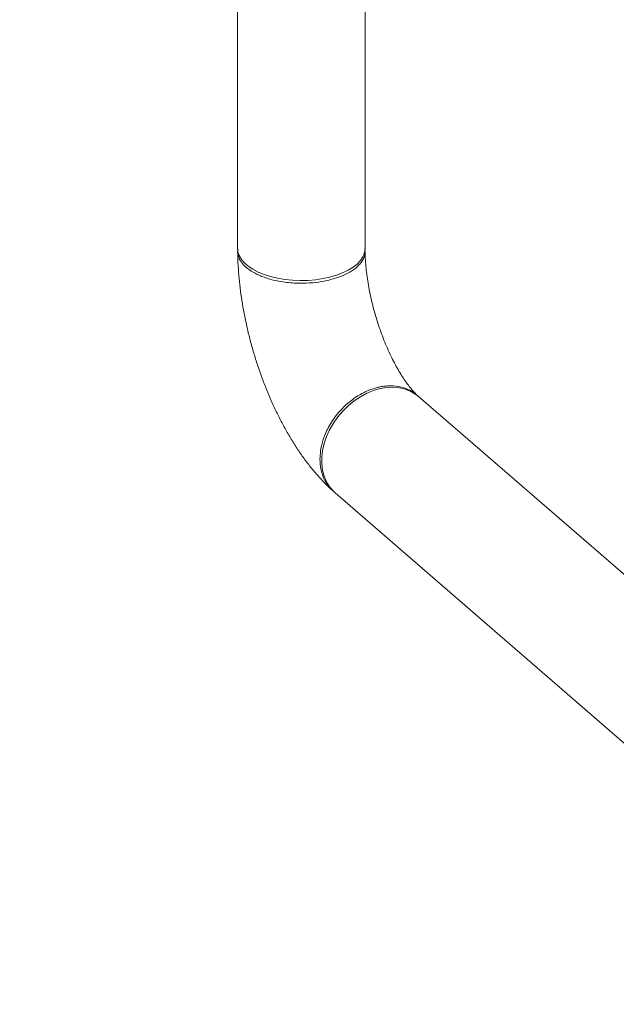
# Model space of a CAD drawing. Extents: x 19.1 to 29.8, y 0.6 to 8.7.
# Drawn here: x 27.5 to 27.7, y 5.8 to 6.1 of the extents above; entities that cross this region are included whole.
import ezdxf
from ezdxf import colors
from ezdxf.entities.mleader import LeaderData, LeaderLine
from ezdxf.math import Vec2, Vec3

# ---------------------------------------------------------------- set-up
doc = ezdxf.new("R2010")
doc.units = 0
doc.header["$MEASUREMENT"] = 0
doc.layers.get('0').update_dxf_attribs({"linetype": 'CONTINUOUS'})
doc.layers.add('D7', color=7, linetype='CONTINUOUS')

# ---------------------------------------------------------------- blocks, each defined once
blk = doc.blocks.new('A$C50DB2F85')
at = {"color": 7, "linetype": 'Continuous', "lineweight": 15}
for p, q in [((7.597976140325915, 4.664294218687099), (7.597976140325915, 4.448610508417263)), ((7.640045169566822, 4.448610539689397), (7.640045169566822, 4.661395924070978)), ((7.748853370228222, 4.320845414236094), (7.657690428462534, 4.399794837688897)), ((7.630149515421909, 4.367993467569669), (7.72740926670328, 4.283764052194255))]:
    blk.add_line(p, q, dxfattribs=at)
at = {"color": 7, "linetype": 'Continuous', "lineweight": 15, "flags": 128}
for points in [[(7.639328422406283, 4.445888459361886), (7.638524125643176, 4.444683735631574), (7.637435182983257, 4.443536393566101), (7.63607758511171, 4.442462928585537), (7.634471041342454, 4.441479109690614), (7.632639243141089, 4.440599335577263), (7.6306086802709, 4.439836412880417), (7.628408848626851, 4.439201376184484), (7.626072146318567, 4.438703578018127), (7.623632073775372, 4.438350169269323), (7.621125137558298, 4.438146528775532), (7.618587042736028, 4.438095404143371), (7.616055316655025, 4.438197549172732), (7.613566525563474, 4.438451640323373), (7.611156898113354, 4.438853736746434), (7.608862213982409, 4.439398208076393), (7.606715284021281, 4.440077007012168), (7.604747750148423, 4.440880188902047), (7.602988277994232, 4.441796229955975), (7.601462252611032, 4.442811459432574), (7.600192179219167, 4.443911375254598), (7.599196762875966, 4.445079778367229), (7.59848986930584, 4.446299672685579), (7.598082484401278, 4.447553230788874), (7.597976140325915, 4.448610508417263)], [(7.657690428462534, 4.399794837688897), (7.656800920363626, 4.400493533068635), (7.655154376436304, 4.401476941665002), (7.653344042065843, 4.402203965233897), (7.65139619571892, 4.402663965778564), (7.649339275736256, 4.402850213612491), (7.647203520353489, 4.402760098424063), (7.645019887764239, 4.402394907520327), (7.64282005612019, 4.401759870824397), (7.640636423530967, 4.400864340864927), (7.638500308169203, 4.399721273191203), (7.636443748165508, 4.398347565968559), (7.634495901818614, 4.39676297581117), (7.632685567448139, 4.39499075520616), (7.631039023520817, 4.393056714030116), (7.62958002865037, 4.390988994562192), (7.628330541555531, 4.388817919339075), (7.627308201207132, 4.386575038749242), (7.626528126722977, 4.384293020654614), (7.626001837430952, 4.382005248644874), (7.625736532910953, 4.379744939242875), (7.625736532910953, 4.377545152596199), (7.626001837430952, 4.375438016830233), (7.626528126722977, 4.373454098084921), (7.627308201207132, 4.371622456203705), (7.628330541555531, 4.369969779091853), (7.62958002865037, 4.368520095579286), (7.630149515421909, 4.367993467569669)]]:
    blk.add_lwpolyline(points, dxfattribs=at)
at = {"color": 7, "linetype": 'Continuous', "lineweight": 15}
blk.add_arc((7.634385325245919, 4.448645422365096), 0.005659951814091051, 330.8498439528744, 359.6468799004159, dxfattribs=at)
for points, knots in [([(7.600793786096521, 4.442425316042839), (7.600215455265545, 4.442989623525727), (7.599044569429584, 4.444132117758179), (7.598159789993307, 4.446031548063751), (7.597828719495073, 4.447513515831013), (7.598069257202102, 4.448329625261979), (7.598116188491847, 4.448488856297504)], [0, 0, 0, 0, 0.3004720527465896, 0.6083342817263021, 0.9235821379665448, 0.9999999999999999, 0.9999999999999999, 0.9999999999999999, 0.9999999999999999]), ([(7.639960981159124, 4.448587736501955), (7.640006068755699, 4.44824264245038), (7.640106104921063, 4.447476979868148), (7.639906400172183, 4.446258626913198), (7.639400783203332, 4.444986405404772), (7.63858751932894, 4.44377759208109), (7.637261752778901, 4.442375834592911), (7.635238554025111, 4.44090760911003), (7.632465738077531, 4.439556332169491), (7.629574654445666, 4.438560163168504), (7.626405660873065, 4.437808317326152), (7.62267366153711, 4.437284119568736), (7.619104608806158, 4.437141093912197), (7.61599776612525, 4.437267394683672), (7.613491900613145, 4.437520358579929), (7.611029260452472, 4.437933951979969), (7.608750403016717, 4.438482187245369), (7.606769934896992, 4.439108784769991), (7.604621816124965, 4.439966682220091), (7.602543144055876, 4.441047118497706), (7.601332855679861, 4.44200062058676), (7.600793786096535, 4.442425316042839)], [0, 0, 0, 0, 0.03658869054872604, 0.08117958324115486, 0.1290629860851043, 0.1736251143140441, 0.215824464819495, 0.2930202371475519, 0.3607771884105743, 0.4191028608806143, 0.4774317062345923, 0.5452554258434988, 0.6225773920044547, 0.664855034495283, 0.7095269751272922, 0.7572513295744476, 0.8017129923470789, 0.8429229501906418, 0.8808764195540459, 0.9469416544464119, 1, 1, 1, 1]), ([(7.597986115036552, 4.447614461153655), (7.597991785002908, 4.447111228867803), (7.598012847444512, 4.445241852592198), (7.598172529581792, 4.441961809896655), (7.598523419064055, 4.43777122419857), (7.5990349445802, 4.433563820405849), (7.599694523946727, 4.429351252923492), (7.600498335911571, 4.425142672840241), (7.60144269895196, 4.420948585744635), (7.602521219793008, 4.416778729779836), (7.603732466643454, 4.412644646724487), (7.605071694830233, 4.408557611446002), (7.606535463093923, 4.40452917501437), (7.608122127656561, 4.400570833976214), (7.60982958590434, 4.396693185299987), (7.611656963957603, 4.392906033502851), (7.613605216366086, 4.389219451037362), (7.615677112514366, 4.385643195999982), (7.61787519002208, 4.382186291164982), (7.62020708502985, 4.378860460673963), (7.622678526991439, 4.375676648359897), (7.625302453342048, 4.372660302042894), (7.627576556006236, 4.370314471097489), (7.629005602171862, 4.369024281256325), (7.62946586799811, 4.368608738142627)], [0, 0, 0, 0, 0.01781614722483972, 0.06618232550134054, 0.1140728624504826, 0.1615530786564186, 0.2087011487769961, 0.2555923532378457, 0.3023001010842182, 0.3488961353089062, 0.3954480542772545, 0.4420186124900037, 0.4886567486564755, 0.5354305571877541, 0.5824148877450595, 0.6296837003066301, 0.67732567281299, 0.7254308150647708, 0.7740922827685588, 0.8234038431147204, 0.8734367696553027, 0.9242013645848809, 0.9755868477882249, 1, 1, 1, 1]), ([(7.657403434198162, 4.400053924629748), (7.657348750739931, 4.400103331013841), (7.6570830092021, 4.400343427908147), (7.65649198686933, 4.400936379187901), (7.655612926781405, 4.401910083578943), (7.654622385427491, 4.40312574601641), (7.653549725370969, 4.404575205879582), (7.652414825670323, 4.406257874129232), (7.651240612033224, 4.408164431328838), (7.650049040699049, 4.410281538663775), (7.648860273093394, 4.412591879523506), (7.647693681194131, 4.415074926906676), (7.646566411017606, 4.417707194361047), (7.645495545564973, 4.420463605573564), (7.64449469890943, 4.423317099034974), (7.643576126613485, 4.426239223895082), (7.642750439679975, 4.429200572194811), (7.642027057302673, 4.432170484518456), (7.641411601539293, 4.435117587698509), (7.640909527190662, 4.438010257332109), (7.64052131202634, 4.440819360228455), (7.640250896170048, 4.44350692155773), (7.640093933296061, 4.445834787000353), (7.64007124034514, 4.447190296654445), (7.64006181145486, 4.447753509075066)], [0, 0, 0, 0, 0.01058167014831161, 0.05142303339166011, 0.09313459416372191, 0.136045388702991, 0.1801621633422539, 0.2254372637142716, 0.2717779124367953, 0.3190825047600701, 0.3672210429663194, 0.4160656620778121, 0.4654894034999588, 0.515369428896163, 0.5655833166401372, 0.6160193150957856, 0.6665656481366785, 0.7171011269982499, 0.7674932089428488, 0.8176328272813168, 0.8674063342654206, 0.9166978181155557, 0.9653880565436881, 1, 1, 1, 1]), ([(7.625168346287072, 4.379098846020715), (7.62520459348173, 4.379979576006652), (7.625285969765432, 4.381956847181722), (7.625908177383653, 4.384656273915851), (7.626773762095727, 4.387124713356422), (7.627713987034074, 4.389195407445757), (7.628945006459819, 4.391362867762466), (7.630430372606714, 4.393481791832609), (7.63208845691334, 4.395428651910238), (7.634306331957465, 4.397609637295406), (7.636617732230196, 4.399381319850387), (7.638899934507879, 4.400732315546722), (7.640480170756366, 4.401514452537561), (7.641964686993948, 4.402119558272793), (7.64338328022831, 4.402584914558191), (7.644803285530461, 4.402942306319805), (7.646293491604087, 4.403198404151278), (7.647875814083296, 4.403332113580606), (7.650157033629757, 4.403302775819269), (7.652465866501306, 4.402871644590395), (7.654672805821409, 4.401971299312675), (7.656295097578113, 4.401030311986035), (7.657224206101379, 4.400185138117304), (7.657684674250067, 4.399766268160888)], [0, 0, 0, 0, 0.05794833459381526, 0.1300961400944271, 0.1715393330734253, 0.2165406871772211, 0.2650933296117204, 0.3171985622259, 0.3660292624508151, 0.412245990018494, 0.4967389137887511, 0.5351242502872634, 0.5709012965431669, 0.6040701279864686, 0.6346260044612783, 0.6653951059702464, 0.6986123936602603, 0.7344159423004566, 0.7728042460736724, 0.8572263550005345, 0.9033740414166237, 0.9521119706162726, 0.9999999999999999, 0.9999999999999999, 0.9999999999999999, 0.9999999999999999]), ([(7.630051913803474, 4.368105294240496), (7.629297079754981, 4.368793284505052), (7.627803603158075, 4.370154507360676), (7.626297750023785, 4.372851129052933), (7.625341001128849, 4.375829287881039), (7.625225430876444, 4.378017837333387), (7.625168346287072, 4.379098846020715)], [0, 0, 0, 0, 0.2586022687123477, 0.5116574126452685, 0.7587888275698446, 1, 1, 1, 1])]:
    blk.add_open_spline(points, degree=3, knots=knots, dxfattribs=at)

msp = doc.modelspace()

# ---------------------------------------------------------------- block references
at = {"layer": 'D7', "color": 7, "linetype": 'Continuous'}
msp.add_blockref('A$C50DB2F85', (20.01032860284889, 1.590995377594335), dxfattribs=at)

# ---------------------------------------------------------------- leaders
at = {"color": 7, "linetype": 'Continuous'}
ml = msp.add_multileader_mtext('Standard', dxfattribs=at)
ml.set_content('', color=7)
ml.set_leader_properties()
ml.build(insert=Vec2(0, 0))
ml.multileader.update_dxf_attribs({"text_right_attachment_type": 6, "dogleg_length": 0.36, "arrow_head_size": 0.095625})
ctx = ml.context
ctx.base_point, ctx.char_height, ctx.arrow_head_size, ctx.landing_gap_size, ctx.plane_origin = Vec3(27.96112783144271, 7.120682613324995), 0.19125, 0.095625, 0.095625, Vec3(30.25015963615393, 9.222779309650345)
ctx.right_attachment = 6
notes = []
notes.append((ctx, [(1, (1, 1, 0), (27.58563489096501, 7.120682613324995), (1, 0), 0.3754929404776978, [(0, [(26.77378425142107, 5.790070409138877)], 0, [])])]))
ctx.mtext.insert, ctx.mtext.flow_direction = Vec3(28.05675283144271, 7.216307613324995), 5
for ctx, leaders in notes:
    for number, flags, end, landing, length, lines in leaders:
        leader = LeaderData()
        leader.index, (leader.has_last_leader_line, leader.has_dogleg_vector, leader.attachment_direction) = number, flags
        leader.last_leader_point, leader.dogleg_vector, leader.dogleg_length = Vec3(end), Vec3(landing), length
        for number, points, colour, breaks in lines:
            line = LeaderLine()
            line.index, line.vertices, line.color, line.breaks = number, Vec3.list(points), colors.encode_raw_color(colour), breaks
            leader.lines.append(line)
        ctx.leaders.append(leader)

doc.saveas('drawing.dxf')
